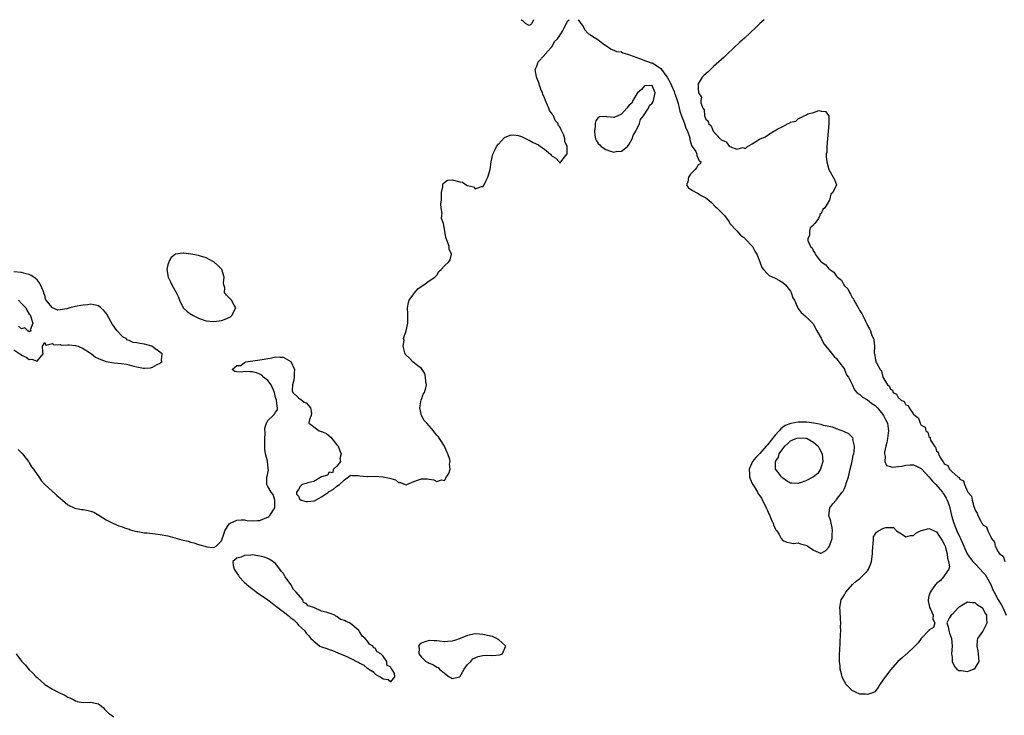
# Model space of a CAD drawing. Units: inches. Extents: x 2673000 to 2676000, y 1542000 to 1545000.
# Drawn here: x 2673634 to 2673891, y 1544819 to 1545000 of the extents above; entities that cross this region are included whole.
import ezdxf

# ---------------------------------------------------------------- set-up
doc = ezdxf.new("R2010")
doc.units = ezdxf.units.IN
doc.header["$MEASUREMENT"] = 0
doc.layers.add('LD26731542_2ft', color=95, linetype='Continuous')

msp = doc.modelspace()

# ---------------------------------------------------------------- linework, layer by layer
at = {"layer": 'LD26731542_2ft'}
for points, elevation in [([(2673634.11, 1544888.11), (2673635, 1544887.3), (2673635.25, 1544887), (2673636.1, 1544885.9), (2673636.77, 1544885), (2673636.85, 1544884.85), (2673637, 1544884.65), (2673637.61, 1544883.61), (2673638.09, 1544883), (2673639, 1544881.65), (2673639.5, 1544881), (2673640.09, 1544880.09), (2673641.06, 1544879.06), (2673643, 1544877.24), (2673643.32, 1544877), (2673644.18, 1544876.18), (2673645, 1544875.46), (2673645.6, 1544875), (2673647, 1544873.75), (2673648.86, 1544872.86), (2673650.55, 1544872.55), (2673651, 1544872.53), (2673652.28, 1544872.28), (2673653, 1544872.08), (2673653.8, 1544871.8), (2673655.07, 1544871.07), (2673657, 1544869.85), (2673658.68, 1544869), (2673658.88, 1544868.88), (2673660.28, 1544868.28), (2673661, 1544868.12), (2673661.73, 1544867.73), (2673663, 1544867.39), (2673663.26, 1544867.26), (2673665, 1544866.78), (2673665.23, 1544866.77), (2673667, 1544866.49), (2673667.53, 1544866.47), (2673669.76, 1544866.24), (2673671, 1544866.05), (2673673, 1544865.64), (2673674.87, 1544865.13), (2673676.68, 1544864.68), (2673677, 1544864.58), (2673678.28, 1544864.28), (2673679, 1544864.01), (2673679.83, 1544863.83), (2673681, 1544863.39), (2673681.36, 1544863.36), (2673682.64, 1544863), (2673683.18, 1544862.82), (2673685, 1544862.63), (2673685.64, 1544863), (2673687, 1544864.41), (2673687.65, 1544866.35), (2673687.89, 1544867), (2673689, 1544868.84), (2673689.2, 1544869), (2673691, 1544869.74), (2673692.14, 1544869.86), (2673693, 1544869.81), (2673693.69, 1544869.69), (2673695, 1544869.6), (2673696.33, 1544869.67), (2673697, 1544869.68), (2673697.93, 1544870.07), (2673699, 1544870.56), (2673699.26, 1544870.74), (2673699.59, 1544871), (2673700.9, 1544873), (2673700.87, 1544873.13), (2673700.87, 1544875), (2673700.4, 1544876.4), (2673699.89, 1544877), (2673699, 1544878.5), (2673698.79, 1544879), (2673698.77, 1544880.77), (2673698.8, 1544881), (2673698.86, 1544881.14), (2673699, 1544881.99), (2673699.17, 1544882.83), (2673699.15, 1544883), (2673699.11, 1544883.11), (2673699, 1544884.28), (2673698.92, 1544884.92), (2673698.92, 1544885.08), (2673698.44, 1544887), (2673698.23, 1544888.23), (2673698.23, 1544889), (2673698.26, 1544889.74), (2673698.25, 1544891), (2673698.34, 1544892.34), (2673698.27, 1544893.73), (2673698.67, 1544895), (2673699, 1544895.71), (2673700.46, 1544897), (2673700.73, 1544897.27), (2673701, 1544897.9), (2673701.52, 1544898.48), (2673701.58, 1544899), (2673701.45, 1544899.45), (2673701.26, 1544901), (2673701.21, 1544901.21), (2673701, 1544901.72), (2673700.77, 1544903), (2673699.9, 1544905), (2673699, 1544906.07), (2673697.87, 1544907), (2673697.51, 1544907.51), (2673697, 1544907.78), (2673696.11, 1544908.11), (2673695, 1544908.37), (2673694.34, 1544908.34), (2673693, 1544908.44), (2673692.27, 1544908.27), (2673691, 1544908.32), (2673690.44, 1544908.44), (2673689.79, 1544909), (2673691, 1544909.97), (2673691.98, 1544910.02), (2673693, 1544910.82), (2673693.34, 1544911), (2673697, 1544911.47), (2673697.56, 1544911.56), (2673699, 1544911.85), (2673700.03, 1544912.03), (2673701, 1544912.27), (2673702.18, 1544912.18), (2673703, 1544912.19), (2673703.77, 1544911.77), (2673705.02, 1544911.02), (2673705.98, 1544909), (2673705.89, 1544907.89), (2673705.87, 1544907), (2673705.81, 1544906.18), (2673705.44, 1544905), (2673705.39, 1544903.39), (2673705.58, 1544903), (2673707, 1544901.57), (2673707.91, 1544901), (2673708.47, 1544900.47), (2673709, 1544900.29), (2673709.58, 1544899.58), (2673710.16, 1544899), (2673710.37, 1544897.63), (2673710.3, 1544897), (2673709.92, 1544895.92), (2673709.69, 1544895), (2673710.49, 1544894.49), (2673711, 1544894.02), (2673712.38, 1544893), (2673712.87, 1544892.87), (2673713, 1544892.8), (2673714.29, 1544892.29), (2673715, 1544891.66), (2673715.39, 1544891.39), (2673715.65, 1544891), (2673717, 1544889.4), (2673717.31, 1544889), (2673717.77, 1544887.77), (2673718.08, 1544887), (2673717.73, 1544885.73), (2673717.91, 1544885), (2673717, 1544883.78), (2673716.14, 1544883), (2673715.9, 1544882.1), (2673715, 1544882.24), (2673714.52, 1544881.48), (2673713, 1544881.03), (2673711, 1544879.8), (2673709.46, 1544879.46), (2673709, 1544879.3), (2673707.94, 1544879), (2673707.46, 1544878.54), (2673707, 1544877.77), (2673706.66, 1544877.34), (2673706.48, 1544877), (2673706.51, 1544876.51), (2673707, 1544875.96), (2673707.29, 1544875.29), (2673707.75, 1544875), (2673709, 1544874.6), (2673709.35, 1544874.65), (2673711, 1544874.79), (2673711.18, 1544874.82), (2673713, 1544875.87), (2673714.8, 1544877), (2673714.86, 1544877.14), (2673715, 1544877.2), (2673716.14, 1544877.86), (2673717, 1544878.6), (2673717.71, 1544879), (2673719, 1544880.29), (2673720.01, 1544881), (2673720.56, 1544881.44), (2673721, 1544881.4), (2673722.58, 1544881.42), (2673723, 1544881.29), (2673724.86, 1544881.14), (2673725, 1544881.1), (2673726.83, 1544881.17), (2673729, 1544881.07), (2673730.68, 1544880.68), (2673731, 1544880.57), (2673732.26, 1544880.26), (2673733, 1544879.54), (2673733.56, 1544879.56), (2673734.75, 1544879), (2673735, 1544878.94), (2673735.23, 1544879), (2673737, 1544879.86), (2673738.26, 1544880.26), (2673739, 1544880.54), (2673740.48, 1544880.48), (2673741, 1544880.39), (2673742.24, 1544880.24), (2673743, 1544879.79), (2673744.22, 1544880.22), (2673745, 1544880.07), (2673745.49, 1544881), (2673746.13, 1544881.87), (2673746.46, 1544883), (2673746.32, 1544884.32), (2673746.51, 1544885), (2673746.42, 1544885.58), (2673745.9, 1544887), (2673745.58, 1544887.58), (2673744.99, 1544889), (2673743.69, 1544891), (2673743.41, 1544891.41), (2673743, 1544891.91), (2673742.46, 1544892.46), (2673742.13, 1544893), (2673741.57, 1544893.57), (2673740.4, 1544895), (2673739.73, 1544895.73), (2673739.05, 1544897), (2673738.55, 1544899), (2673738.94, 1544901.06), (2673739, 1544901.2), (2673739.45, 1544902.55), (2673739.76, 1544903), (2673740.15, 1544904.15), (2673740.31, 1544905), (2673740.18, 1544905.82), (2673740.09, 1544907), (2673739.88, 1544907.88), (2673739.22, 1544909), (2673739, 1544909.26), (2673738.09, 1544909.91), (2673736.74, 1544911), (2673735.89, 1544911.89), (2673735, 1544912.72), (2673734.87, 1544912.87), (2673734.79, 1544913), (2673734.66, 1544913.34), (2673734.24, 1544915), (2673734.47, 1544916.47), (2673734.33, 1544917), (2673735.04, 1544919), (2673735.49, 1544921), (2673735.46, 1544922.53), (2673735.46, 1544923.47), (2673735.4, 1544925), (2673735.62, 1544926.38), (2673735.82, 1544927), (2673737, 1544928.67), (2673737.25, 1544929), (2673738.07, 1544929.93), (2673739.22, 1544930.78), (2673739.65, 1544931), (2673741, 1544932.06), (2673742.51, 1544933), (2673743, 1544933.52), (2673743.55, 1544934.45), (2673744.13, 1544935), (2673745, 1544935.95), (2673746.15, 1544937), (2673746.46, 1544937.54), (2673746.85, 1544939), (2673746.24, 1544940.24), (2673746.17, 1544941), (2673745.81, 1544942.19), (2673745.3, 1544943.3), (2673745.1, 1544945), (2673744.75, 1544947), (2673744.25, 1544948.25), (2673744.28, 1544949), (2673744.41, 1544949.59), (2673744.15, 1544951), (2673744.05, 1544952.05), (2673744.17, 1544953), (2673744.18, 1544955), (2673744.53, 1544956.53), (2673744.53, 1544957), (2673744.64, 1544957.36), (2673745, 1544957.67), (2673745.78, 1544958.22), (2673747, 1544958.32), (2673749, 1544957.81), (2673749.69, 1544957.69), (2673750.61, 1544957), (2673750.89, 1544956.89), (2673751, 1544956.82), (2673752.53, 1544956.53), (2673753, 1544955.97), (2673754.61, 1544956.61), (2673755, 1544956.5), (2673755.28, 1544957), (2673755.85, 1544958.15), (2673756.25, 1544959), (2673756.9, 1544961), (2673757.17, 1544963), (2673757.57, 1544965), (2673758.19, 1544966.19), (2673758.55, 1544967), (2673759, 1544967.57), (2673760.64, 1544969.36), (2673762.05, 1544969.95), (2673763, 1544970.05), (2673764.16, 1544969.84), (2673765, 1544969.59), (2673766.27, 1544969), (2673766.73, 1544968.73), (2673767, 1544968.66), (2673768.06, 1544968.06), (2673769.42, 1544967.42), (2673769.94, 1544967), (2673771, 1544966.26), (2673772.54, 1544965), (2673772.78, 1544964.78), (2673773, 1544964.44), (2673773.97, 1544963.97), (2673774.79, 1544963), (2673775, 1544962.66), (2673775.13, 1544962.87), (2673775.27, 1544963), (2673776.22, 1544964.22), (2673776.92, 1544965.08), (2673776.94, 1544967), (2673776.32, 1544968.32), (2673776.33, 1544969), (2673776.05, 1544969.95), (2673775.53, 1544971), (2673775.32, 1544971.32), (2673775, 1544972.12), (2673774.59, 1544972.59), (2673774.52, 1544973), (2673773.8, 1544973.8), (2673773.34, 1544975), (2673773.19, 1544975.19), (2673773, 1544975.54), (2673772.34, 1544976.34), (2673772.13, 1544977), (2673771.47, 1544978.53), (2673771.23, 1544979), (2673771, 1544979.7), (2673770.59, 1544980.59), (2673770.45, 1544981), (2673770.09, 1544981.91), (2673769.68, 1544983), (2673769.54, 1544983.54), (2673769, 1544984.9), (2673768.9, 1544985.1), (2673768.57, 1544987), (2673769, 1544987.93), (2673769.38, 1544989), (2673771, 1544990.78), (2673771.08, 1544990.92), (2673771.16, 1544991), (2673772.73, 1544992.73), (2673772.96, 1544993), (2673772.97, 1544993.03), (2673773, 1544993.05), (2673773.64, 1544994.36), (2673774.35, 1544995), (2673775, 1544995.88), (2673775.7, 1544997), (2673776.08, 1544997.92), (2673776.69, 1544999), (2673777, 1544999.65), (2673777.41, 1545000)], 8468), ([(2673768.15, 1545000), (2673767.71, 1544999), (2673767.37, 1544998.63), (2673767, 1544998.49), (2673766.63, 1544998.63), (2673766.06, 1544999), (2673765.5, 1544999.5), (2673765, 1544999.9), (2673764.97, 1545000)], 8468), ([(2673779.76, 1545000), (2673779.85, 1544999.85), (2673780.47, 1544999), (2673781, 1544998.4), (2673781.43, 1544997.43), (2673782.38, 1544996.38), (2673783, 1544996.03), (2673783.59, 1544995.59), (2673784.63, 1544995), (2673785, 1544994.74), (2673786.1, 1544993.9), (2673787, 1544993.25), (2673787.41, 1544993), (2673788.34, 1544992.34), (2673789, 1544992.11), (2673789.71, 1544991.71), (2673791, 1544991.59), (2673791.36, 1544991.36), (2673792.63, 1544991), (2673793.11, 1544990.89), (2673795, 1544990.15), (2673796.24, 1544989.76), (2673797, 1544989.42), (2673797.27, 1544989.27), (2673798.03, 1544989), (2673798.77, 1544988.77), (2673799, 1544988.73), (2673800.1, 1544988.1), (2673801, 1544987.48), (2673801.26, 1544987.26), (2673801.41, 1544987), (2673802.55, 1544985.45), (2673802.9, 1544985), (2673803.68, 1544983.68), (2673804.72, 1544981.28), (2673804.83, 1544981), (2673804.86, 1544980.86), (2673805, 1544980.51), (2673805.55, 1544979), (2673805.79, 1544978.21), (2673806.07, 1544977), (2673806.18, 1544976.18), (2673806.65, 1544975), (2673806.69, 1544974.69), (2673807, 1544974.13), (2673807.42, 1544973), (2673807.74, 1544971.74), (2673808.16, 1544971), (2673808.77, 1544969.23), (2673808.8, 1544969), (2673808.8, 1544968.8), (2673809, 1544968.24), (2673809.22, 1544967.22), (2673809.42, 1544967), (2673810.33, 1544965.67), (2673810.61, 1544965), (2673810.62, 1544964.62), (2673811, 1544963.91), (2673811.25, 1544963.25), (2673811.73, 1544963), (2673811.48, 1544962.52), (2673811, 1544962.21), (2673810.53, 1544961.47), (2673810.16, 1544961), (2673809, 1544959.77), (2673808.46, 1544959), (2673808.3, 1544957.7), (2673807.95, 1544957), (2673808.37, 1544956.37), (2673809.54, 1544955.54), (2673810.42, 1544955), (2673811, 1544954.73), (2673811.75, 1544954.25), (2673813, 1544953.61), (2673813.75, 1544953), (2673814.42, 1544952.42), (2673815.36, 1544951.36), (2673815.8, 1544951), (2673817, 1544949.88), (2673817.79, 1544949), (2673819, 1544947.41), (2673819.15, 1544947.15), (2673819.25, 1544947), (2673821, 1544945.06), (2673821.95, 1544943.95), (2673823, 1544943.24), (2673823.11, 1544943.11), (2673823.24, 1544943), (2673825.1, 1544941), (2673825.73, 1544939.73), (2673826.26, 1544939), (2673827.04, 1544937), (2673827.55, 1544935.55), (2673827.96, 1544935), (2673829, 1544933.85), (2673829.44, 1544933.44), (2673830.81, 1544932.81), (2673831, 1544932.74), (2673832.1, 1544932.1), (2673833, 1544931.64), (2673833.68, 1544931), (2673835, 1544929.37), (2673835.2, 1544929), (2673835.64, 1544927.64), (2673836.01, 1544927), (2673836.82, 1544925.18), (2673836.91, 1544924.91), (2673837.79, 1544923.79), (2673839, 1544922.76), (2673840.86, 1544920.86), (2673841, 1544920.68), (2673841.85, 1544919), (2673843, 1544917.12), (2673843.66, 1544915.66), (2673844.21, 1544915), (2673845, 1544914.12), (2673846.33, 1544912.33), (2673847, 1544911.8), (2673847.3, 1544911.3), (2673847.56, 1544911), (2673849, 1544909.08), (2673849.05, 1544909), (2673849.6, 1544907.6), (2673850.04, 1544907), (2673851, 1544905.06), (2673851.63, 1544903.63), (2673852.23, 1544903), (2673853, 1544902.46), (2673853.74, 1544901.74), (2673855, 1544901.07), (2673856.15, 1544900.15), (2673857, 1544899.57), (2673857.58, 1544899), (2673859.21, 1544897), (2673859.78, 1544895.78), (2673860.18, 1544895), (2673860.4, 1544893.6), (2673860.47, 1544893), (2673860.38, 1544892.38), (2673860.22, 1544891), (2673860.05, 1544889.95), (2673859.79, 1544889), (2673859.45, 1544887.45), (2673859.44, 1544887), (2673859.64, 1544886.36), (2673859.51, 1544885), (2673859.98, 1544883.98), (2673861, 1544883.68), (2673861.54, 1544883.54), (2673863.83, 1544883.83), (2673865, 1544884.1), (2673866.11, 1544884.12), (2673867, 1544884.19), (2673867.78, 1544883.78), (2673869, 1544883.21), (2673869.18, 1544883), (2673871, 1544881.04), (2673871.91, 1544879.91), (2673872.8, 1544879), (2673874.56, 1544877), (2673874.71, 1544876.71), (2673875, 1544876.35), (2673875.51, 1544875.51), (2673875.78, 1544875), (2673876.2, 1544873.8), (2673876.46, 1544873), (2673876.91, 1544871), (2673877.44, 1544869), (2673877.88, 1544867.88), (2673878.25, 1544867), (2673879, 1544865.36), (2673879.18, 1544865), (2673880.05, 1544863), (2673880.97, 1544860.97), (2673881.79, 1544859.79), (2673882.38, 1544859), (2673883, 1544858.39), (2673884.32, 1544857), (2673885, 1544856.25), (2673885.61, 1544855.61), (2673885.99, 1544855), (2673887.1, 1544853), (2673887.65, 1544851.65), (2673887.95, 1544851), (2673889, 1544849.03), (2673889.79, 1544847.79), (2673890.21, 1544847), (2673891.07, 1544845)], 8468), ([(2673828.1, 1545000), (2673827, 1544999.01), (2673826, 1544998), (2673823, 1544995.19), (2673821.84, 1544994.16), (2673818.48, 1544991), (2673817.73, 1544990.27), (2673815, 1544987.79), (2673813.57, 1544986.43), (2673812.49, 1544985.51), (2673812.05, 1544985), (2673811, 1544983.29), (2673810.96, 1544983), (2673811, 1544982.12), (2673811.1, 1544981), (2673811.81, 1544979.81), (2673811.71, 1544979), (2673811.67, 1544978.33), (2673812.16, 1544977), (2673812.5, 1544976.5), (2673812.65, 1544975), (2673813, 1544974.08), (2673813.59, 1544973.59), (2673813.64, 1544973), (2673814.39, 1544972.39), (2673814.87, 1544971), (2673816.71, 1544969), (2673816.89, 1544968.88), (2673817, 1544968.73), (2673818.23, 1544968.23), (2673819, 1544967.07), (2673819.07, 1544967.07), (2673819.21, 1544967), (2673821, 1544966.26), (2673822.7, 1544966.7), (2673823, 1544966.55), (2673823.4, 1544966.6), (2673823.79, 1544967), (2673825, 1544967.66), (2673826.93, 1544968.93), (2673827.06, 1544969), (2673828.48, 1544969.52), (2673829, 1544969.96), (2673830.67, 1544971), (2673831, 1544971.18), (2673831.51, 1544971.51), (2673833, 1544972.18), (2673834.36, 1544973), (2673834.83, 1544973.17), (2673835, 1544973.32), (2673836.4, 1544973.6), (2673837, 1544974.19), (2673838.55, 1544975), (2673839, 1544975.19), (2673839.47, 1544975.47), (2673841, 1544975.85), (2673842.4, 1544976.4), (2673843, 1544976.22), (2673844.13, 1544976.13), (2673844.98, 1544975), (2673844.98, 1544972.98), (2673844.44, 1544967), (2673844.44, 1544965.56), (2673844.31, 1544965), (2673844.31, 1544964.31), (2673844.48, 1544963), (2673844.98, 1544960.98), (2673846.44, 1544958.44), (2673846.98, 1544956.98), (2673846.04, 1544955), (2673845.45, 1544954.55), (2673845.15, 1544953), (2673845, 1544952.75), (2673843.88, 1544951), (2673843.38, 1544950.62), (2673843, 1544949.55), (2673842.66, 1544949.34), (2673842.64, 1544949), (2673842.24, 1544948.24), (2673841.34, 1544947), (2673841.16, 1544946.84), (2673841, 1544946.49), (2673840.13, 1544945.87), (2673839.9, 1544945), (2673839.94, 1544943.94), (2673839.5, 1544943), (2673839.49, 1544942.51), (2673840.22, 1544941), (2673840.65, 1544940.65), (2673841, 1544939.78), (2673841.35, 1544939.35), (2673841.41, 1544939), (2673842.73, 1544937.27), (2673842.95, 1544937), (2673843, 1544936.95), (2673844.17, 1544936.17), (2673845, 1544935.17), (2673845.12, 1544935.12), (2673845.21, 1544935), (2673846.28, 1544934.28), (2673847, 1544933.23), (2673847.24, 1544933), (2673848.23, 1544932.23), (2673848.85, 1544931), (2673849, 1544930.75), (2673849.93, 1544929.93), (2673850.31, 1544929), (2673850.61, 1544928.61), (2673851, 1544927.66), (2673851.34, 1544927.34), (2673851.49, 1544927), (2673852.05, 1544925.95), (2673852.77, 1544924.77), (2673853, 1544924.21), (2673853.53, 1544923.53), (2673853.81, 1544923), (2673854.5, 1544921.5), (2673854.87, 1544920.87), (2673855, 1544920.39), (2673855.54, 1544919.54), (2673855.78, 1544919), (2673856.18, 1544917.82), (2673856.55, 1544917), (2673856.66, 1544916.66), (2673856.82, 1544915), (2673856.78, 1544913.22), (2673856.83, 1544913), (2673856.89, 1544912.89), (2673857, 1544911.81), (2673857.23, 1544911.23), (2673857.22, 1544911), (2673857.32, 1544910.68), (2673858.31, 1544909), (2673858.65, 1544908.65), (2673859.02, 1544906.98), (2673860.22, 1544905), (2673860.68, 1544904.68), (2673861, 1544903.86), (2673861.56, 1544903.56), (2673861.71, 1544903), (2673862.56, 1544902.56), (2673863, 1544901.69), (2673863.77, 1544901), (2673864.6, 1544900.6), (2673865, 1544899.79), (2673865.61, 1544899.61), (2673865.85, 1544899), (2673867, 1544897.36), (2673867.38, 1544897), (2673868.31, 1544896.31), (2673868.72, 1544895), (2673869, 1544894.47), (2673869.98, 1544893.98), (2673870.19, 1544893), (2673870.68, 1544892.68), (2673871, 1544891.57), (2673871.31, 1544891.31), (2673871.28, 1544891), (2673871.39, 1544890.61), (2673872.41, 1544889), (2673872.73, 1544888.73), (2673873, 1544887.78), (2673873.44, 1544887.44), (2673873.5, 1544887), (2673873.91, 1544886.09), (2673874.65, 1544885), (2673874.83, 1544884.83), (2673875, 1544884.43), (2673875.95, 1544883.95), (2673876.34, 1544883), (2673877, 1544882.35), (2673878.5, 1544881), (2673878.83, 1544880.83), (2673879, 1544880.41), (2673879.98, 1544879.98), (2673880.23, 1544879), (2673881, 1544877.19), (2673881.12, 1544877), (2673882.03, 1544876.03), (2673882.25, 1544875), (2673882.72, 1544873.29), (2673882.89, 1544872.89), (2673883, 1544872.35), (2673883.56, 1544871.56), (2673883.76, 1544871), (2673884.37, 1544869.63), (2673884.77, 1544869), (2673884.89, 1544868.89), (2673885, 1544868.56), (2673885.99, 1544867.99), (2673886.32, 1544867), (2673887, 1544865.55), (2673887.31, 1544865), (2673888.06, 1544864.06), (2673888.23, 1544863), (2673889, 1544861.55), (2673889.38, 1544861), (2673890.35, 1544860.35), (2673890.75, 1544859)], 8466), ([(2673633, 1544914.07), (2673634.55, 1544913), (2673634.83, 1544912.83), (2673635, 1544912.73), (2673636.19, 1544912.2), (2673637, 1544911.57), (2673637.63, 1544911.63), (2673639, 1544911.13), (2673640.64, 1544913), (2673640.53, 1544913.47), (2673640.45, 1544915), (2673641, 1544915.99), (2673641.33, 1544915.33), (2673643, 1544915.69), (2673643.37, 1544915.37), (2673645, 1544915.45), (2673645.33, 1544915.33), (2673647, 1544915.41), (2673647.35, 1544915.35), (2673649, 1544915.24), (2673649.74, 1544915), (2673651, 1544914.39), (2673652.63, 1544913.37), (2673653.17, 1544913), (2673654.18, 1544912.18), (2673655, 1544911.87), (2673655.57, 1544911.57), (2673657, 1544911.05), (2673659, 1544910.66), (2673661, 1544910.5), (2673662.31, 1544910.31), (2673663, 1544910.16), (2673664.19, 1544909.81), (2673665, 1544909.62), (2673666.69, 1544909.31), (2673667, 1544909.28), (2673668.56, 1544909.44), (2673669, 1544909.55), (2673670.24, 1544910.24), (2673671, 1544910.59), (2673671.25, 1544910.75), (2673671.47, 1544911), (2673671.4, 1544911.4), (2673671.59, 1544913), (2673669.28, 1544914.72), (2673668.87, 1544915), (2673667, 1544915.55), (2673665.72, 1544915.72), (2673665, 1544915.94), (2673664.01, 1544916.01), (2673663, 1544916.47), (2673662.57, 1544916.57), (2673662.17, 1544917), (2673661.38, 1544917.38), (2673661, 1544917.77), (2673659.85, 1544919), (2673659.46, 1544919.46), (2673659, 1544920.23), (2673658.65, 1544920.65), (2673657.36, 1544923), (2673657.25, 1544923.25), (2673657, 1544923.64), (2673656.34, 1544924.34), (2673655.63, 1544925), (2673655, 1544925.49), (2673653.81, 1544925.81), (2673653, 1544925.94), (2673652.23, 1544925.77), (2673651, 1544925.74), (2673650.4, 1544925.6), (2673649, 1544925.34), (2673648.69, 1544925.31), (2673647.56, 1544925), (2673646.75, 1544924.75), (2673645, 1544924.53), (2673644.39, 1544924.39), (2673643, 1544924.98), (2673642.98, 1544924.98), (2673642.92, 1544925.08), (2673641.37, 1544927), (2673641.22, 1544927.22), (2673641, 1544928.41), (2673640.78, 1544928.78), (2673640.74, 1544929), (2673640.57, 1544929.43), (2673639.87, 1544931), (2673639.57, 1544931.57), (2673639, 1544932.34), (2673638.2, 1544933), (2673637.44, 1544933.44), (2673637, 1544933.65), (2673636.18, 1544933.82), (2673635, 1544934.19), (2673633, 1544934.37)], 8466), ([(2673634.22, 1544927), (2673635, 1544926.14), (2673636.09, 1544925), (2673636.37, 1544924.37), (2673637, 1544923.39), (2673637.23, 1544923.23), (2673637.92, 1544921), (2673637.24, 1544919.24), (2673637.52, 1544919), (2673637, 1544918.8), (2673636.63, 1544919), (2673635.83, 1544919.83), (2673635, 1544919.57), (2673634.22, 1544920.22)], 8466), ([(2673633.59, 1544835), (2673635, 1544833.08), (2673636.01, 1544832.01), (2673637, 1544830.84), (2673637.95, 1544829.95), (2673638.78, 1544829), (2673639, 1544828.77), (2673639.97, 1544827.97), (2673641, 1544827.03), (2673643, 1544825.76), (2673644.54, 1544825), (2673644.84, 1544824.84), (2673645, 1544824.73), (2673646.22, 1544824.22), (2673647, 1544823.7), (2673647.54, 1544823.54), (2673648.57, 1544823), (2673649, 1544822.7), (2673649.41, 1544822.59), (2673651, 1544822.29), (2673653, 1544822.4), (2673654.15, 1544822.15), (2673655, 1544821.92), (2673656.17, 1544821), (2673656.54, 1544820.54), (2673657, 1544820.15), (2673657.57, 1544819.57), (2673658.35, 1544819), (2673659, 1544818.61)], 8470)]:
    msp.add_lwpolyline(points, dxfattribs=dict(at, elevation=elevation))
for points, elevation in [([(2673788.19, 1544965.81), (2673789, 1544965.56), (2673789.68, 1544965.68), (2673791, 1544965.79), (2673791.74, 1544966.26), (2673792.56, 1544967), (2673793, 1544967.58), (2673793.83, 1544969), (2673794.11, 1544969.89), (2673794.76, 1544971), (2673795.72, 1544973), (2673796.01, 1544973.99), (2673796.79, 1544975), (2673798.05, 1544977), (2673798.29, 1544977.71), (2673799, 1544978.3), (2673799.27, 1544978.73), (2673799.39, 1544979), (2673799.42, 1544979.42), (2673799.75, 1544981), (2673799, 1544982.85), (2673798.89, 1544982.89), (2673797, 1544982.81), (2673796.2, 1544981.8), (2673795.23, 1544981), (2673795, 1544980.71), (2673793.98, 1544979), (2673793.74, 1544978.26), (2673793, 1544977.79), (2673792.7, 1544977.3), (2673792.44, 1544977), (2673791, 1544975.44), (2673790.11, 1544975), (2673789, 1544974.51), (2673787.24, 1544974.76), (2673787, 1544974.78), (2673785.29, 1544974.71), (2673785, 1544974.56), (2673784.35, 1544973.65), (2673784.19, 1544973), (2673784.19, 1544972.19), (2673783.97, 1544971), (2673784.11, 1544969.89), (2673784.27, 1544969), (2673784.5, 1544968.5), (2673785, 1544967.77), (2673785.4, 1544967.4), (2673785.77, 1544967), (2673787, 1544966.25)], 8470), ([(2673681, 1544938.59), (2673679.04, 1544938.96), (2673677.21, 1544939.21), (2673677, 1544939.27), (2673675, 1544938.99), (2673673.88, 1544938.12), (2673673.26, 1544937), (2673673, 1544936.17), (2673672.73, 1544935), (2673673.11, 1544933), (2673673.76, 1544931.76), (2673674.08, 1544931), (2673675.2, 1544929), (2673675.76, 1544927.76), (2673676.03, 1544927), (2673677, 1544925.04), (2673677.03, 1544925), (2673678.07, 1544924.07), (2673679, 1544923.4), (2673679.26, 1544923.26), (2673679.61, 1544923), (2673681, 1544922.3), (2673683, 1544921.67), (2673685, 1544921.44), (2673686.4, 1544921.6), (2673687, 1544921.7), (2673687.98, 1544922.02), (2673689.32, 1544922.68), (2673689.7, 1544923), (2673690.72, 1544925), (2673690.28, 1544925.72), (2673689.61, 1544927), (2673688.27, 1544928.27), (2673687.8, 1544929), (2673687.82, 1544930.18), (2673687.59, 1544931), (2673687.54, 1544931.54), (2673687.72, 1544933), (2673687.05, 1544935), (2673686.02, 1544936.02), (2673685, 1544936.95), (2673684.92, 1544937), (2673683, 1544938.01), (2673681.52, 1544938.48)], 8468), ([(2673825.15, 1544885), (2673824.22, 1544883), (2673824.29, 1544881.71), (2673824.34, 1544881), (2673824.49, 1544880.49), (2673825.11, 1544879.11), (2673825.18, 1544879), (2673825.5, 1544878.5), (2673826.42, 1544877), (2673826.62, 1544876.62), (2673827, 1544876.11), (2673827.45, 1544875.45), (2673828.65, 1544873), (2673828.75, 1544872.75), (2673829, 1544872.28), (2673829.39, 1544871.39), (2673829.59, 1544871), (2673829.95, 1544869.95), (2673830.47, 1544869), (2673830.57, 1544868.57), (2673831, 1544867.6), (2673831.2, 1544867.2), (2673831.4, 1544867), (2673832.01, 1544865.99), (2673832.57, 1544865), (2673833, 1544864.42), (2673834.04, 1544864.04), (2673835, 1544863.86), (2673835.7, 1544863.7), (2673837, 1544863.88), (2673837.59, 1544863.59), (2673839, 1544863.29), (2673839.2, 1544863.2), (2673839.51, 1544863), (2673841, 1544861.98), (2673842.79, 1544861.21), (2673843, 1544861.14), (2673844.15, 1544861.85), (2673845, 1544862.77), (2673845.11, 1544863), (2673845.79, 1544865), (2673845.86, 1544866.14), (2673845.95, 1544867), (2673845.85, 1544867.85), (2673845.57, 1544869), (2673845.51, 1544869.51), (2673845, 1544871), (2673845.2, 1544873), (2673846, 1544874), (2673846.87, 1544875), (2673847, 1544875.12), (2673848.47, 1544877), (2673848.69, 1544877.31), (2673849, 1544878.02), (2673849.33, 1544878.67), (2673849.58, 1544879.58), (2673850.04, 1544881), (2673850.53, 1544883), (2673851, 1544885), (2673851.33, 1544886.67), (2673851.43, 1544887), (2673851.55, 1544887.55), (2673851.64, 1544889), (2673851.23, 1544890.77), (2673851.25, 1544891), (2673851.18, 1544891.18), (2673851, 1544891.32), (2673850.19, 1544892.19), (2673849, 1544892.7), (2673848.84, 1544892.84), (2673847, 1544893.54), (2673846, 1544894), (2673845, 1544894.14), (2673843.58, 1544894.42), (2673843, 1544894.64), (2673841.03, 1544895.03), (2673839.26, 1544895.26), (2673837, 1544895.26), (2673835.06, 1544894.94), (2673833.63, 1544894.37), (2673833, 1544893.92), (2673832.45, 1544893.55), (2673832.02, 1544893), (2673831, 1544891.88), (2673830.28, 1544891), (2673829, 1544889.35), (2673828.82, 1544889.18), (2673828.69, 1544889), (2673827, 1544887.07), (2673825.95, 1544886.05)], 8470), ([(2673841, 1544881.01), (2673839, 1544879.97), (2673837.47, 1544879.47), (2673837, 1544879.33), (2673835.38, 1544879.38), (2673835, 1544879.42), (2673833.99, 1544879.99), (2673833, 1544880.66), (2673832.67, 1544881), (2673831.57, 1544882.43), (2673831.1, 1544883), (2673831.08, 1544883.08), (2673831.11, 1544885), (2673831.83, 1544886.17), (2673832.07, 1544887), (2673833, 1544888.32), (2673833.52, 1544889), (2673834.26, 1544889.74), (2673835, 1544890.39), (2673835.41, 1544890.59), (2673836.4, 1544891), (2673837, 1544891.2), (2673839, 1544891.11), (2673839.09, 1544891.09), (2673839.31, 1544891), (2673841, 1544890.08), (2673842.2, 1544889), (2673842.48, 1544888.48), (2673843.21, 1544887), (2673843.37, 1544885), (2673843, 1544883.62), (2673842.79, 1544883), (2673842.07, 1544881.93)], 8472), ([(2673855, 1544824.35), (2673854.49, 1544824.48), (2673853, 1544824.51), (2673851.86, 1544825), (2673851, 1544825.44), (2673849.46, 1544827), (2673849, 1544827.75), (2673848.59, 1544828.59), (2673848.43, 1544829), (2673848.23, 1544829.77), (2673847.94, 1544831), (2673847.88, 1544831.88), (2673847.76, 1544833), (2673847.77, 1544835), (2673847.8, 1544835.8), (2673848.02, 1544840.02), (2673848.05, 1544841), (2673848.04, 1544841.96), (2673848.06, 1544843), (2673848.03, 1544844.03), (2673847.89, 1544846.11), (2673847.86, 1544847), (2673848.21, 1544849), (2673849, 1544850.34), (2673849.36, 1544851), (2673851.14, 1544853), (2673852.1, 1544853.9), (2673853, 1544854.6), (2673853.45, 1544855), (2673855, 1544856.59), (2673855.28, 1544857), (2673855.79, 1544858.21), (2673856.02, 1544859), (2673856.35, 1544861), (2673856.34, 1544861.66), (2673856.61, 1544864.61), (2673856.56, 1544865), (2673856.6, 1544865.4), (2673857, 1544866.11), (2673857.34, 1544866.66), (2673857.88, 1544867), (2673859, 1544867.6), (2673859.81, 1544867.81), (2673861, 1544867.83), (2673861.82, 1544867.82), (2673862.56, 1544867), (2673863, 1544866.74), (2673863.83, 1544866.17), (2673865, 1544865.41), (2673866.24, 1544865.76), (2673867, 1544865.8), (2673867.6, 1544866.4), (2673869, 1544867.05), (2673869.05, 1544867.05), (2673871, 1544867.6), (2673871.39, 1544867.39), (2673873, 1544866.68), (2673874.13, 1544865), (2673874.44, 1544864.44), (2673875, 1544863.54), (2673875.22, 1544863), (2673875.32, 1544862.68), (2673875.77, 1544861), (2673875.83, 1544859.83), (2673876.09, 1544859), (2673876.37, 1544857.63), (2673876.14, 1544857), (2673875, 1544855.24), (2673874.82, 1544855), (2673873.97, 1544854.03), (2673873, 1544853.3), (2673872.86, 1544853.14), (2673872.74, 1544853), (2673871.28, 1544851), (2673871, 1544849.99), (2673870.76, 1544849), (2673870.77, 1544848.77), (2673871.12, 1544847.12), (2673871.17, 1544847), (2673871.44, 1544846.56), (2673872.11, 1544845), (2673872, 1544844), (2673872.55, 1544843), (2673872.15, 1544841.85), (2673871, 1544841.1), (2673870.96, 1544841.04), (2673869, 1544838.95), (2673868.19, 1544837.81), (2673867.3, 1544837), (2673865.25, 1544835), (2673865.14, 1544834.86), (2673865, 1544834.77), (2673864.05, 1544833.95), (2673862.92, 1544833), (2673861, 1544830.81), (2673860.2, 1544829.8), (2673859, 1544828.08), (2673858.27, 1544827), (2673857.8, 1544826.2), (2673856.94, 1544825.06), (2673856.82, 1544825)], 8470), ([(2673708.54, 1544841), (2673708.75, 1544840.75), (2673709, 1544840.36), (2673709.67, 1544839.67), (2673710.26, 1544839), (2673710.63, 1544838.64), (2673711, 1544838.24), (2673712.59, 1544837), (2673713, 1544836.81), (2673714.37, 1544836.37), (2673715, 1544836.12), (2673715.84, 1544835.84), (2673717.27, 1544835.27), (2673717.88, 1544835), (2673719, 1544834.55), (2673719.91, 1544834.09), (2673721, 1544833.62), (2673722.11, 1544833), (2673722.72, 1544832.72), (2673723, 1544832.54), (2673724, 1544832), (2673725, 1544831.18), (2673725.14, 1544831.14), (2673725.27, 1544831), (2673726.34, 1544830.34), (2673727, 1544829.71), (2673728.73, 1544828.73), (2673729, 1544828.47), (2673730.3, 1544828.3), (2673731, 1544827.71), (2673732.07, 1544829), (2673732.03, 1544829.97), (2673731.3, 1544831), (2673731.11, 1544831.11), (2673731, 1544831.49), (2673729.98, 1544831.98), (2673729.99, 1544833), (2673729, 1544834.32), (2673728.44, 1544835), (2673727.52, 1544835.52), (2673727, 1544836.44), (2673726.55, 1544836.55), (2673726.42, 1544837), (2673725.5, 1544837.5), (2673725, 1544838.28), (2673724.38, 1544839), (2673723.58, 1544839.58), (2673723, 1544840.63), (2673722.77, 1544840.77), (2673722.72, 1544841), (2673721, 1544842.49), (2673720.32, 1544843), (2673719.4, 1544843.4), (2673719, 1544843.66), (2673717.94, 1544843.94), (2673717, 1544844.7), (2673716.73, 1544844.73), (2673716.47, 1544845), (2673715, 1544845.54), (2673714.17, 1544845.83), (2673713, 1544846.11), (2673710.99, 1544847), (2673709.5, 1544847.5), (2673709, 1544848.11), (2673708.3, 1544848.3), (2673708.12, 1544849), (2673706.39, 1544851), (2673705.68, 1544851.68), (2673705, 1544852.99), (2673703.56, 1544855), (2673703.38, 1544855.38), (2673703, 1544855.93), (2673702.49, 1544856.49), (2673702.19, 1544857), (2673701, 1544858.5), (2673699.55, 1544859.55), (2673699, 1544859.8), (2673698.11, 1544860.11), (2673697, 1544860.42), (2673696.48, 1544860.48), (2673695, 1544860.73), (2673694.66, 1544860.66), (2673693, 1544860.58), (2673692.14, 1544860.14), (2673691, 1544859.85), (2673689.94, 1544859), (2673690, 1544858), (2673690.31, 1544857), (2673691, 1544855.99), (2673691.39, 1544855.39), (2673691.61, 1544855), (2673693, 1544853.57), (2673693.3, 1544853.3), (2673693.59, 1544853), (2673695, 1544851.86), (2673695.5, 1544851.5), (2673696.11, 1544851), (2673699, 1544848.98), (2673700.18, 1544848.18), (2673701, 1544847.47), (2673701.3, 1544847.3), (2673701.64, 1544847), (2673702.43, 1544846.43), (2673703, 1544845.97), (2673704.28, 1544845), (2673704.68, 1544844.68), (2673705, 1544844.37), (2673705.78, 1544843.78), (2673706.54, 1544843), (2673707, 1544842.46)], 8468), ([(2673883.78, 1544835.78), (2673883.52, 1544837), (2673883.59, 1544838.41), (2673883.72, 1544839), (2673885, 1544840.75), (2673886.13, 1544843), (2673886.09, 1544844.09), (2673886.1, 1544845), (2673885.66, 1544845.66), (2673885, 1544846.76), (2673884.69, 1544847), (2673883.63, 1544847.63), (2673883, 1544848.23), (2673882.21, 1544848.21), (2673881, 1544848.43), (2673879.54, 1544847.54), (2673879, 1544847.24), (2673878.73, 1544847), (2673877, 1544845.17), (2673876.74, 1544845), (2673876.28, 1544844.28), (2673875.65, 1544843), (2673876, 1544842), (2673876.19, 1544841), (2673876.37, 1544840.37), (2673876.83, 1544839), (2673877, 1544837), (2673876.88, 1544835), (2673877, 1544834.09), (2673877.08, 1544833), (2673877.68, 1544831.68), (2673878.27, 1544831), (2673878.67, 1544830.67), (2673879, 1544830.59), (2673879.36, 1544830.64), (2673881, 1544830.37), (2673881.44, 1544830.56), (2673882.62, 1544831), (2673883, 1544831.21), (2673884.03, 1544833), (2673884, 1544834), (2673883.91, 1544835)], 8470), ([(2673757.44, 1544834.56), (2673759.32, 1544834.68), (2673760.05, 1544835), (2673760.89, 1544836.89), (2673760.96, 1544837), (2673759, 1544838.67), (2673758.78, 1544838.78), (2673758.52, 1544839), (2673757.5, 1544839.5), (2673757, 1544839.56), (2673755.85, 1544839.85), (2673755, 1544840.04), (2673754.09, 1544840.09), (2673753, 1544840.18), (2673751, 1544839.78), (2673749.03, 1544839), (2673747.6, 1544838.4), (2673747, 1544838.28), (2673745.8, 1544838.2), (2673745, 1544838.09), (2673743.7, 1544838.3), (2673743, 1544838.33), (2673742.34, 1544838.34), (2673741, 1544838.44), (2673739.88, 1544838.12), (2673739, 1544837.73), (2673738.54, 1544837.46), (2673738.27, 1544837), (2673738.44, 1544836.44), (2673738.32, 1544835), (2673739, 1544834.07), (2673740.14, 1544833), (2673740.72, 1544832.72), (2673741, 1544832.54), (2673742.14, 1544832.14), (2673743, 1544831.53), (2673743.38, 1544831.38), (2673743.68, 1544831), (2673745, 1544829.92), (2673746.24, 1544829), (2673746.73, 1544828.73), (2673747, 1544828.52), (2673749, 1544828.98), (2673750.11, 1544831), (2673751, 1544832.2), (2673751.8, 1544833), (2673752.37, 1544833.63), (2673753.75, 1544834.25), (2673755, 1544834.55), (2673757, 1544834.62)], 8470)]:
    msp.add_lwpolyline(points, close=True, dxfattribs=dict(at, elevation=elevation))

doc.saveas('drawing.dxf')
